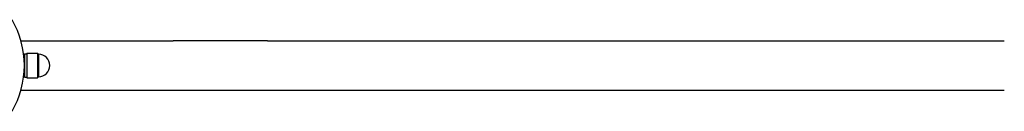
# Model space of a CAD drawing. Units: millimetres. Extents: x -3535 to 3625, y -2799 to 2577.
# Drawn here: x 1299 to 2132, y 838 to 915 of the extents above; entities that cross this region are included whole.
import ezdxf

# ---------------------------------------------------------------- set-up
doc = ezdxf.new("R2010")
doc.units = ezdxf.units.MM
doc.header["$LTSCALE"] = 40
doc.layers.add('SW_Toestellen', color=2, linetype='Continuous')

msp = doc.modelspace()

# ---------------------------------------------------------------- linework, layer by layer
at = {"layer": 'SW_Toestellen'}
for p, q in [((1299.83, 897.68), (1428.73, 897.68)), ((1508.61, 897.68), (1428.73, 897.68)), ((1508.61, 897.68), (2132.48, 897.68)), ((1302.73, 886.68), (1302.73, 866.68)), ((1302.73, 886.68), (1304.73, 886.68)), ((1304.73, 887.18), (1304.73, 866.18)), ((1304.73, 887.18), (1313.73, 887.18)), ((1313.73, 887.18), (1313.73, 866.18)), ((1314.73, 886.18), (1313.73, 887.18)), ((1314.73, 886.18), (1314.73, 867.18)), ((1302.73, 881.68), (1302.57, 881.68)), ((1302.73, 871.68), (1302.57, 871.68)), ((1314.73, 867.18), (1313.73, 866.18)), ((1302.73, 866.68), (1304.73, 866.68)), ((1304.73, 866.18), (1313.73, 866.18)), ((1299.83, 855.68), (1428.73, 855.68)), ((1428.73, 855.68), (1508.61, 855.68)), ((1508.61, 855.68), (2132.48, 855.68))]:
    msp.add_line(p, q, dxfattribs=at)
for centre, radius, start, end in [((1225.23, 876.68), 77.5, 330, 30), ((1314.73, 876.68), 9.5, 270, 90)]:
    msp.add_arc(centre, radius, start, end, dxfattribs=at)

doc.saveas('drawing.dxf')
